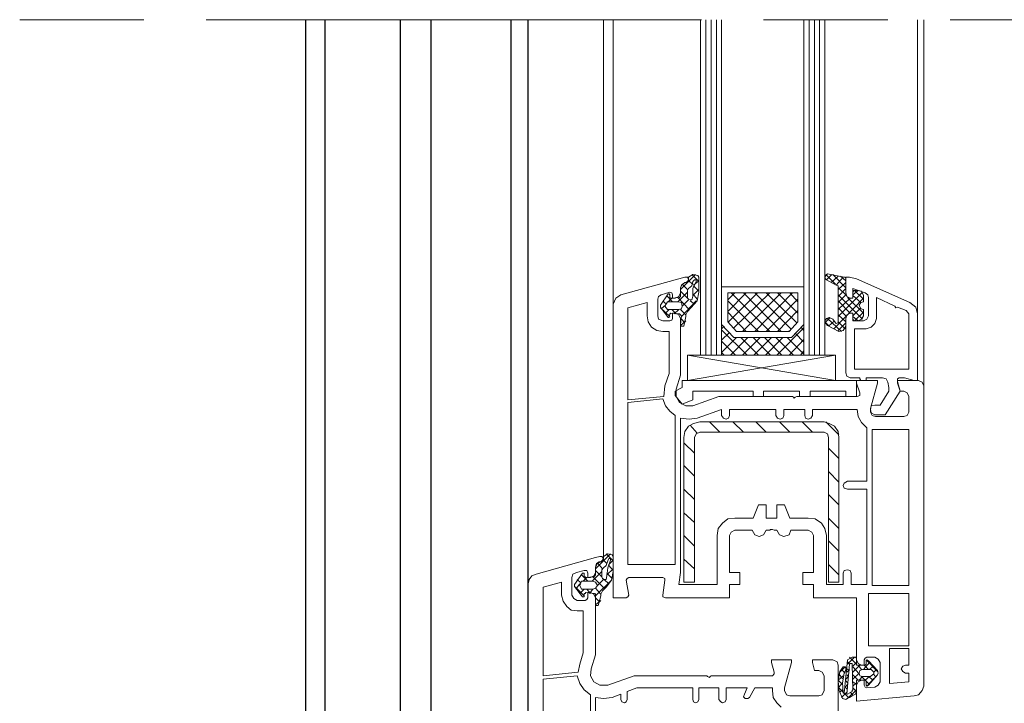
# Model space of a CAD drawing. Units: inches. Extents: x 10 to 2289, y 10 to 832.
# Drawn here: x 220 to 407, y 294 to 424 of the extents above; entities that cross this region are included whole.
import ezdxf

# ---------------------------------------------------------------- set-up
doc = ezdxf.new("R2010")
doc.units = ezdxf.units.IN
doc.header["$MEASUREMENT"] = 0
doc.layers.add('Layer 1', color=7, linetype='Continuous')

# ---------------------------------------------------------------- blocks, each defined once
blk = doc.blocks.new('block 779')
at = {"layer": 'Layer 1', "color": 7, "lineweight": 25, "true_color": 0xffffff}
for points in [[(274, 243.37), (274, 424.15)], [(277.67, 243.37), (277.67, 424.15)], [(292, 243.37), (292, 424.15)], [(297.83, 243.37), (297.83, 424.15)], [(313, 424.15), (313, 243.37)], [(316.33, 243.37), (316.33, 424.15)]]:
    blk.add_lwpolyline(points, dxfattribs=at)
blk = doc.blocks.new('block 777')
at = {"layer": 'Layer 1', "color": 7, "lineweight": 13, "true_color": 0xffffff}
for points in [[(219.5, 424.15), (243.17, 424.15)], [(255, 424.15), (349.33, 424.15)], [(361.16, 424.15), (384.83, 424.15)], [(396.66, 424.15), (501.32, 424.15)]]:
    blk.add_lwpolyline(points, dxfattribs=at)
at = {"layer": 'Layer 1', "color": 7, "lineweight": 9, "true_color": 0xffffff}
for points in [[(330.67, 321.49), (330.67, 424.15)], [(332.5, 369.99), (332.5, 424.15)], [(349.16, 360.32), (349.16, 424.15)], [(350.16, 360.32), (350.16, 424.15)], [(351.16, 360.32), (351.16, 424.15)], [(352.16, 360.32), (352.16, 424.15)], [(353.16, 360.32), (353.16, 424.15)], [(368.83, 360.32), (368.83, 424.15)], [(369.83, 360.32), (369.83, 424.15)], [(370.83, 360.32), (370.83, 424.15)], [(371.83, 360.32), (371.83, 424.15)], [(372.83, 360.32), (372.83, 424.15)], [(390.49, 368.15), (390.49, 424.15)], [(391.66, 354.49), (391.66, 424.15)], [(316.33, 316.82), (316.33, 419.98)], [(334, 371.82), (346.16, 375.15)], [(345.5, 367.82), (345.33, 366.15), (345.5, 365.82), (346, 365.82), (346.33, 367.65), (346.33, 367.98), (346.66, 368.65), (347.33, 369.32), (348.5, 370.65), (348.83, 372.32), (348.83, 375.15), (348.66, 375.48), (347.66, 375.65), (346.83, 375.15), (346.83, 374.65)], [(345.33, 372.82), (348.16, 375.65)], [(346.5, 374.15), (346.83, 374.48), (346.83, 374.82), (346.66, 375.15), (346.16, 375.15)], [(348.83, 374.32), (347.5, 375.65)], [(373.33, 375.82), (373, 375.48), (372.83, 374.98), (373.16, 374.65)], [(374.83, 373.82), (373, 375.65)], [(373.16, 374.65), (374.16, 375.65)], [(373.33, 375.82), (376.5, 375.15)], [(374, 374.15), (375.33, 375.32)], [(376.83, 373.15), (374.33, 375.65)], [(375, 373.65), (376.33, 375.15)], [(376.83, 374.48), (375.83, 375.32)], [(376.83, 374.82), (376.66, 375.15), (376.5, 375.15)], [(376.83, 372.15), (376.83, 375.15), (377.5, 375.15), (378.83, 374.82), (388.99, 370.32)], [(346.5, 374.15), (346.16, 374.15), (345.5, 373.65), (345.33, 373.15), (345.33, 372.15)], [(346.33, 374.15), (345.66, 373.82), (345.33, 373.15), (345.33, 371.65)], [(346.66, 372.82), (345.66, 373.82)], [(346.33, 374.15), (346.66, 374.32), (346.83, 374.65)], [(346.66, 371.15), (346.66, 372.65), (346.83, 372.99), (347.5, 373.48), (347.66, 374.32), (348, 374.65)], [(347.66, 373.82), (346.83, 374.48)], [(348.33, 374.32), (347.66, 372.99), (347.66, 371.49), (347.5, 370.82)], [(347.83, 373.65), (348.83, 374.48)], [(348.83, 372.48), (347.83, 373.48)], [(348.33, 374.32), (348.33, 374.65), (348, 374.65)], [(353.16, 373.32), (368.83, 373.32), (368.83, 366.15), (366.5, 363.65), (355.5, 363.65), (353.16, 366.15), (353.16, 373.32)], [(374.83, 366.48), (375, 366.32), (375.33, 366.48), (375.33, 373.48), (375, 373.65), (373.16, 374.65)], [(375.33, 372.82), (376.83, 374.15)], [(376.99, 371.65), (375.33, 373.15)], [(376.83, 374.82), (376.83, 372.15), (376.99, 371.49), (377.66, 371.15), (378.16, 371.15), (378.16, 372.32)], [(334, 371.82), (333, 371.15), (332.5, 369.99)], [(344.33, 371.15), (343.83, 371.15), (343.83, 371.82), (343.66, 372.15), (343.33, 372.32), (341.66, 371.82), (341.16, 371.49), (341, 370.98), (341, 367.82), (341.16, 367.15), (342, 366.82), (343.33, 366.82), (343.66, 366.99), (343.83, 367.32), (343.83, 368.32), (344.33, 368.32)], [(343.33, 371.32), (343.33, 371.82), (343.16, 371.98), (343, 371.98), (341.5, 369.82), (341.5, 369.48), (343, 367.48), (343.16, 367.48), (343.16, 367.65), (343.33, 368.15), (343.5, 368.32)], [(343.83, 370.48), (342.66, 371.65)], [(343.33, 371.32), (343.5, 371.15)], [(345.16, 371.32), (343.5, 371.15)], [(344.33, 371.15), (345, 371.49), (345.33, 372.15)], [(344.83, 370.48), (346.66, 372.32)], [(347, 368.98), (344.83, 371.32)], [(345.16, 371.32), (345.33, 371.49), (345.33, 371.65)], [(346.66, 371.15), (345.33, 372.48)], [(347.66, 371.65), (348.83, 372.82)], [(348.5, 370.98), (347.66, 371.98)], [(354.33, 368.65), (357.83, 372.15)], [(354.33, 370.82), (355.66, 372.15)], [(354.33, 372.15), (367.66, 372.15), (367.66, 366.65), (366, 364.82), (356, 364.82), (354.33, 366.65), (354.33, 372.15)], [(354.5, 366.65), (360, 372.15)], [(362.33, 364.82), (355, 372.15)], [(355.5, 365.49), (362.33, 372.15)], [(357.16, 364.82), (364.5, 372.15)], [(364.5, 364.82), (357.33, 372.15)], [(359.5, 364.82), (366.66, 372.15)], [(366.33, 365.32), (359.5, 372.15)], [(367.5, 366.48), (361.66, 372.15)], [(367.66, 368.32), (363.83, 372.15)], [(367.66, 370.48), (366.16, 372.15)], [(375.33, 371.49), (376.83, 372.99)], [(375.33, 367.65), (379.99, 372.32)], [(375.33, 370.32), (376.83, 371.82)], [(379.99, 367.15), (375.33, 371.82)], [(376.83, 372.15), (376.99, 371.49), (377.66, 371.15)], [(380.16, 368.32), (377.16, 371.32)], [(377.66, 368.32), (378.16, 368.32), (378.16, 366.82), (380.16, 366.82), (380.83, 367.15), (381.16, 367.82), (381.16, 371.32), (380.99, 371.82), (380.5, 372.15), (378.16, 372.99), (378.16, 371.15), (377.66, 371.15)], [(378.49, 372.65), (378.33, 372.65), (378.16, 372.32)], [(378.16, 371.82), (379.16, 372.65)], [(379.66, 370.32), (378.16, 371.65)], [(378.49, 372.65), (379.16, 372.65)], [(380.16, 370.98), (378.49, 372.65)], [(386.66, 369.48), (388.33, 368.82), (388.83, 368.15), (388.83, 357.65), (378.49, 357.65), (378.49, 365.32), (380.66, 365.32), (381.66, 365.65), (382.33, 366.32), (382.66, 367.32), (382.66, 371.32), (386.16, 369.65), (386.33, 369.32), (386.66, 369.48)], [(380.16, 371.65), (379.83, 372.48), (379.16, 372.65)], [(380.16, 371.65), (380.16, 370.48), (379.66, 370.32), (379.33, 369.82), (379.66, 369.15), (380.16, 368.98), (380.16, 367.82)], [(335, 314.15), (332.5, 314.15), (332.5, 369.99)], [(343.16, 356.82), (342.33, 354.49), (342.16, 352.48), (335.33, 351.82), (335.33, 369.32), (339, 370.32), (339, 367.82), (339.16, 366.65), (339.83, 365.65), (340.83, 364.98), (342, 364.82), (343.16, 364.82), (343.16, 356.82)], [(341.66, 369.15), (342.5, 369.82)], [(342.5, 370.15), (342, 370.65)], [(342.83, 370.48), (342.33, 369.65), (342.83, 368.98)], [(342.83, 370.48), (344.83, 370.48)], [(343, 370.48), (343.66, 371.15)], [(344.83, 368.98), (345.5, 369.15), (345.66, 369.65), (345.5, 370.32), (344.83, 370.48)], [(345.5, 367.65), (348.33, 370.65)], [(345.66, 369.65), (346.83, 370.82)], [(346.66, 371.15), (346.83, 370.98), (347.16, 370.82), (347.5, 370.82)], [(348, 369.99), (347.16, 370.65)], [(360.16, 364.82), (354.33, 370.65)], [(361.66, 364.82), (367.66, 370.98)], [(374.5, 365.32), (380.16, 371.15)], [(375.33, 368.98), (377.66, 371.15)], [(377.66, 368.32), (375.33, 370.65)], [(390.49, 368.15), (390.16, 369.48), (388.99, 370.32)], [(343.33, 367.65), (341.5, 369.32)], [(342.33, 368.15), (343.16, 368.98)], [(344.83, 368.98), (342.83, 368.98)], [(343.33, 368.15), (343.5, 368.15)], [(343.5, 368.32), (345.16, 368.15)], [(344.5, 368.15), (343.66, 368.98)], [(344.16, 368.15), (345, 368.98)], [(345.33, 367.32), (345, 367.98), (344.33, 368.32)], [(345.5, 367.82), (345.33, 367.98), (345.16, 368.15)], [(346.33, 367.98), (345.33, 368.98)], [(357.83, 364.82), (354.33, 368.49)], [(363.83, 364.82), (367.66, 368.82)], [(373.66, 367.48), (373.16, 367.32), (372.83, 366.82), (373, 366.32), (373.33, 365.98)], [(372.83, 366.48), (373.83, 367.48)], [(374.83, 366.48), (374.33, 367.15), (373.66, 367.48)], [(376.83, 367.82), (375.33, 369.32)], [(376.83, 366.65), (375.33, 367.98)], [(377.66, 368.32), (376.99, 367.98), (376.83, 367.32)], [(378.16, 367.15), (378.16, 368.32), (377.66, 368.32), (376.99, 367.98), (376.83, 367.32), (376.83, 365.82)], [(378.16, 367.82), (379.66, 369.32)], [(379.16, 366.82), (378.16, 367.65)], [(378.49, 366.82), (380.16, 368.49)], [(379.16, 366.82), (379.83, 367.15), (380.16, 367.82)], [(390.49, 368.15), (390.49, 355.48)], [(345.33, 367.32), (345.33, 356.49), (344.5, 353.82), (344.5, 352.48), (345.16, 351.32), (346.33, 350.65), (347.66, 350.65), (352.66, 352.48), (366.66, 352.48), (366.83, 352.32), (367, 352.15), (367.16, 352.32), (367.5, 352.48), (379, 352.48), (379.5, 352.65), (379.5, 353.15), (378.83, 354.99), (378.83, 355.48), (382.83, 355.48), (382.83, 354.99), (381.49, 350.15), (381.49, 349.48), (381.83, 348.82), (382.49, 348.65), (387.83, 348.65), (388.49, 348.82), (388.83, 349.48), (388.83, 352.48), (388.49, 353.15), (387.83, 353.49), (387.16, 353.49), (386.66, 354.99), (386.66, 355.48), (390.66, 355.48)], [(345.33, 365.98), (346.33, 366.82)], [(346.16, 366.48), (345.5, 367.15)], [(368.83, 360.32), (368.83, 366.15), (366.5, 363.65), (355.5, 363.65), (353.16, 366.15), (353.16, 360.32), (368.83, 360.32)], [(353.16, 365.32), (353.66, 365.82)], [(368.83, 364.98), (368.33, 365.65)], [(373.66, 365.82), (372.83, 366.65)], [(376, 364.82), (373.33, 367.32)], [(375.49, 364.82), (373.33, 365.98)], [(373.5, 365.82), (374.66, 366.82)], [(376.66, 365.32), (375.33, 366.65)], [(375.33, 364.98), (376.83, 366.48)], [(375.49, 364.82), (376.33, 364.98), (376.83, 365.82)], [(376.83, 356.98), (376.83, 367.32)], [(378.16, 367.15), (378.33, 366.82), (378.49, 366.82)], [(379.16, 366.82), (378.49, 366.82)], [(358, 360.32), (353.16, 365.15)], [(353.16, 363.15), (354.66, 364.65)], [(363.66, 360.32), (368.83, 365.49)], [(366, 364.98), (366, 364.82)], [(368.83, 362.82), (367.16, 364.48)], [(353.16, 360.82), (356, 363.65)], [(355.83, 360.32), (353.16, 362.98)], [(354.83, 360.32), (358.16, 363.65)], [(360.16, 360.32), (356.83, 363.65)], [(357.16, 360.32), (360.5, 363.65)], [(362.5, 360.32), (359.16, 363.65)], [(359.33, 360.32), (362.66, 363.65)], [(364.66, 360.32), (361.33, 363.65)], [(361.5, 360.32), (364.83, 363.65)], [(366.83, 360.32), (363.5, 363.65)], [(368.83, 360.49), (365.66, 363.65)], [(366, 360.32), (368.83, 363.32)], [(374.83, 360.32), (346.66, 360.32), (374.83, 355.48)], [(346.66, 355.48), (346.66, 360.32)], [(346.66, 355.48), (374.83, 360.32)], [(353.66, 360.32), (353.16, 360.82)], [(368.16, 360.32), (368.83, 361.15)], [(374.83, 360.32), (374.83, 355.48)], [(376.83, 356.98), (376.99, 356.32), (377.66, 355.99)], [(345.66, 355.48), (345.66, 354.15)], [(378.83, 355.48), (345.66, 355.48)], [(379.5, 355.82), (379.5, 355.99), (377.66, 355.99)], [(378.83, 355.48), (378.83, 352.48)], [(379.5, 355.82), (379.66, 355.48), (379.83, 355.48)], [(380.33, 355.48), (379.83, 355.48)], [(380.33, 355.48), (380.66, 355.48), (380.66, 355.82)], [(382.33, 350.82), (383.33, 350.82), (385, 353.49), (385, 354.15), (384.83, 355.15), (384.49, 355.82), (383.83, 355.99), (380.66, 355.99), (380.66, 355.82)], [(390.49, 355.48), (389.83, 355.48), (387.99, 355.99), (386.99, 355.99), (386.66, 355.82), (386.66, 355.32), (387.16, 353.49), (384.33, 348.99), (382.33, 348.99)], [(391.66, 354.49), (391.33, 355.15), (390.66, 355.48)], [(391.66, 354.49), (391.66, 297.32)], [(345.66, 354.15), (344.33, 353.49), (344.33, 352.65)], [(347.66, 351.82), (345.66, 350.98), (344.33, 352.65)], [(359.16, 353.49), (347.66, 353.49)], [(347.66, 353.49), (347.66, 351.82)], [(361.16, 352.48), (359.16, 352.48), (359.16, 353.49)], [(368, 353.49), (361.16, 353.49)], [(361.16, 353.49), (361.16, 352.48)], [(368, 353.49), (368, 352.48)], [(370, 353.49), (370, 352.48), (368, 352.48)], [(376.83, 353.49), (370, 353.49)], [(378.83, 352.48), (376.83, 352.48), (376.83, 353.49)], [(342, 351.99), (342.5, 350.65), (343.33, 349.65), (344.33, 348.82), (344.33, 320.49), (335.33, 320.49), (335.33, 351.32), (342, 351.99)], [(382.33, 350.82), (381.66, 350.65), (381.49, 349.99), (381.66, 349.32), (382.33, 348.99)], [(376.33, 318.82), (376.33, 316.66), (373.16, 316.66), (373.16, 325.99), (372.83, 327.32), (372.16, 328.32), (371, 329.15), (369.66, 329.32), (366.16, 329.32), (365.16, 331.82), (363.66, 331.82), (363.66, 329.32), (361.66, 329.32), (361.66, 331.82), (360.16, 331.82), (359.16, 329.32), (355.66, 329.32), (354.33, 329.15), (353.33, 328.32), (352.5, 327.32), (352.33, 325.99), (352.33, 316.66), (345, 316.66), (345.33, 318.99), (345.33, 348.32), (347, 348.15), (348.5, 348.32), (353.16, 349.99), (353.16, 348.82), (353.5, 348.32), (354, 348.15), (354.5, 348.32), (354.66, 348.82), (354.66, 349.99), (363.5, 349.99), (363.5, 348.82), (363.83, 348.32), (364.33, 348.15), (364.83, 348.32), (365, 348.82), (365, 349.99), (369, 349.99), (369, 348.82), (369.16, 348.32), (369.66, 348.15), (370.16, 348.32), (370.5, 348.82), (370.5, 349.99), (379, 349.99), (379.16, 348.65), (379.83, 347.49), (380.83, 346.49), (380.83, 336.32), (377.16, 336.32), (376.5, 335.99), (376.33, 335.49), (376.5, 334.99), (377.16, 334.82), (380.83, 334.82), (380.83, 316.66), (377.83, 316.66), (377.83, 318.82), (377.66, 319.32), (377.16, 319.49), (376.5, 319.32), (376.33, 318.82)], [(349, 347.65), (347.83, 347.32), (346.83, 346.82), (346.16, 345.82), (346, 344.65)], [(348.5, 345.49), (347.16, 346.99)], [(349, 347.65), (372.66, 347.65)], [(352.83, 345.65), (350.83, 347.65)], [(357.33, 345.65), (355.33, 347.65)], [(361.66, 345.65), (359.66, 347.65)], [(366.16, 345.65), (364.16, 347.65)], [(370.5, 345.65), (368.5, 347.65)], [(375.49, 344.65), (375.33, 345.82), (374.66, 346.82), (373.66, 347.32), (372.66, 347.65)], [(375.49, 345.15), (373, 347.65)], [(375.49, 344.65), (375.49, 317.15), (373.5, 317.15), (373.5, 344.65), (373.33, 345.32), (372.66, 345.65), (349, 345.65), (348.33, 345.32), (348, 344.65), (348, 317.15), (346, 317.15), (346, 344.65)], [(382.49, 346.15), (388.83, 346.15), (388.83, 316.49), (381.83, 316.49), (381.83, 346.15), (382.49, 346.15)], [(348, 341.65), (346, 343.65)], [(375.49, 340.65), (373.5, 342.65)], [(348, 337.32), (346, 339.32)], [(375.49, 336.15), (373.5, 338.15)], [(348, 332.82), (346, 334.82)], [(375.49, 331.82), (373.5, 333.82)], [(348, 328.49), (346, 330.32)], [(375.49, 327.32), (373.5, 329.32)], [(359, 326.99), (355.66, 326.99), (355, 326.65), (354.66, 325.99), (354.66, 318.99), (356.66, 318.99), (356.66, 316.66), (354.66, 316.66), (354.66, 314.15), (342.5, 314.15)], [(359, 326.99), (359.5, 326.15), (360.33, 325.82), (361.16, 326.15), (361.66, 326.99)], [(363.66, 326.99), (363.16, 326.99), (362.83, 327.16), (362.5, 327.16), (362.33, 326.99), (361.66, 326.99)], [(363.66, 326.99), (364.16, 326.15), (365, 325.82), (366, 326.15), (366.33, 326.99)], [(378.83, 302.32), (378.83, 314.15), (370.66, 314.15), (370.66, 316.66), (368.66, 316.66), (368.66, 318.99), (370.66, 318.99), (370.66, 325.99), (370.33, 326.65), (369.66, 326.99), (366.33, 326.99)], [(348, 323.99), (346, 325.99)], [(375.49, 322.99), (373.5, 324.99)], [(329.16, 319.66), (332, 322.49)], [(329.16, 314.66), (329.16, 312.65), (329.66, 312.65), (330.16, 314.49), (330.16, 314.82), (330.5, 315.49), (331.16, 316.15), (332.17, 317.49), (332.5, 319.15), (332.5, 321.99), (332.33, 322.32), (331.5, 322.49), (330.67, 321.99), (330.67, 321.49)], [(332.5, 321.16), (331.16, 322.49)], [(329.83, 320.99), (330.16, 320.99), (330.5, 321.32), (330.67, 321.65), (330.33, 321.99), (330, 321.99), (329.16, 321.82), (317.83, 318.65), (317, 318.32), (316.5, 317.65), (316.33, 316.82), (316.33, 253.16), (321.33, 253.16), (321.33, 253.66), (320.83, 255.16), (320, 255.16)], [(329.83, 320.99), (329.33, 320.65), (329.16, 319.99)], [(330.16, 320.99), (329.5, 320.65), (329.16, 319.99), (329.16, 318.49)], [(330.5, 319.66), (329.5, 320.82)], [(330.16, 320.99), (330.5, 321.16), (330.67, 321.49)], [(330.33, 318.16), (330.33, 319.49), (330.67, 319.82), (331.16, 320.32), (331.5, 321.16), (331.66, 321.65)], [(331.33, 320.65), (330.67, 321.32)], [(332, 321.32), (331.5, 319.82), (331.33, 318.32), (331.16, 317.65)], [(332, 321.32), (332, 321.65), (331.66, 321.65)], [(331.66, 320.49), (332.5, 321.32)], [(348, 319.66), (346, 321.49)], [(325.5, 318.99), (324.83, 318.65), (324.66, 317.99)], [(327, 318.16), (327, 318.82), (326.67, 318.82), (325.17, 316.66), (325.17, 316.32), (326.67, 314.32), (327, 314.32), (327, 314.99)], [(325.5, 318.99), (327, 319.32)], [(327.66, 318.82), (327.5, 319.32), (327, 319.32)], [(327.66, 318.82), (327.66, 317.99), (328.17, 317.99), (328.83, 318.32), (329.16, 318.99), (329.16, 319.99)], [(328.5, 317.32), (330.33, 319.15)], [(330.33, 318.16), (329.16, 319.32)], [(331.33, 318.49), (332.5, 319.66)], [(332.33, 317.82), (331.33, 318.82)], [(332.5, 319.32), (331.66, 320.32)], [(375.49, 318.49), (373.5, 320.49)], [(319.17, 299.32), (319.17, 316.15), (322.66, 317.15), (322.66, 314.66), (323, 313.49), (323.67, 312.49), (324.5, 311.82), (325.66, 311.66), (326.83, 311.66), (326.83, 303.65), (326.16, 301.49), (325.83, 299.99), (319.17, 299.32)], [(324.66, 314.66), (324.66, 317.99)], [(326.33, 316.99), (325.66, 317.65)], [(326.5, 317.32), (326.16, 316.49), (326.5, 315.82)], [(327.66, 317.32), (326.5, 318.49)], [(326.5, 317.32), (328.66, 317.32)], [(326.83, 317.32), (327.5, 317.99)], [(327, 318.16), (327.16, 318.16), (327.33, 317.99)], [(328.83, 318.16), (327.33, 317.99)], [(330.83, 315.99), (328.66, 318.16)], [(328.66, 315.82), (329.16, 315.99), (329.5, 316.49), (329.16, 317.15), (328.66, 317.32)], [(328.83, 318.16), (329, 318.32), (329.16, 318.49)], [(329.16, 314.49), (332.17, 317.49)], [(329.5, 316.49), (330.67, 317.65)], [(330.33, 318.16), (330.5, 317.82), (330.83, 317.65), (331.16, 317.65)], [(331.66, 316.82), (330.83, 317.65)], [(342, 314.66), (342.33, 317.49), (342.33, 317.82), (342, 317.99), (335.5, 317.99), (335.16, 317.82), (335, 317.49), (335.5, 314.66)], [(346, 317.15), (346.16, 317.15)], [(327, 314.49), (325.33, 316.15)], [(325.5, 315.99), (326.16, 316.82)], [(326.16, 314.99), (327, 315.82)], [(328.66, 315.82), (326.5, 315.82)], [(327.33, 315.16), (327.16, 314.99), (327, 314.99)], [(327.33, 315.16), (329, 314.99)], [(328.17, 314.99), (327.5, 315.82)], [(328.33, 300.66), (329.16, 303.32), (329.16, 314.15), (328.83, 314.82), (328.17, 315.16), (327.66, 315.16), (327.66, 314.15)], [(328, 314.99), (328.66, 315.82)], [(329.16, 314.66), (329.16, 314.82), (329, 314.99)], [(330.16, 314.82), (329.16, 315.99)], [(381.16, 304.99), (388.83, 304.99), (388.83, 314.99), (381.16, 314.99), (381.16, 304.99)], [(324.66, 314.66), (325, 313.99), (325.66, 313.66)], [(327.16, 313.66), (325.66, 313.66)], [(327.16, 313.66), (327.5, 313.82), (327.66, 314.15)], [(330, 313.32), (329.16, 314.15)], [(329.16, 312.82), (330.16, 313.66)], [(335, 314.15), (335.33, 314.32), (335.5, 314.66)], [(342, 314.66), (342, 314.32), (342.5, 314.15)], [(388.83, 299.82), (388.83, 298.16), (385.16, 297.82), (385.16, 304.49), (388.83, 304.49), (388.83, 301.32), (388.16, 301.32), (387.66, 301.16), (387.33, 300.66), (387.66, 300.15), (388.16, 299.82), (388.83, 299.82)], [(365.16, 296.99), (366.5, 301.82), (366.5, 302.32), (362.66, 302.32), (362.66, 301.82), (363.16, 299.99)], [(371.66, 255.16), (370.83, 255.16), (370.5, 253.66), (370.5, 253.16), (375.33, 253.16), (375.33, 301.32), (375.16, 301.99), (374.33, 302.32), (370.5, 302.32), (370.5, 301.82), (370.83, 300.32), (371.66, 300.32)], [(378.83, 301.49), (378.83, 302.66), (378.66, 302.82), (378, 302.82), (377.16, 302.32), (376.5, 295.99)], [(378.49, 302.82), (377.16, 301.49)], [(377.16, 301.99), (377.5, 301.49)], [(377.5, 302.82), (378.83, 301.49)], [(378.83, 302.32), (379.16, 301.65), (379.83, 301.32)], [(379.83, 298.49), (380.33, 298.49), (380.33, 297.49), (380.5, 297.15), (380.83, 296.99), (382.33, 297.15), (382.99, 297.49), (383.33, 298.16), (383.33, 301.82), (382.99, 302.49), (382.33, 302.82), (380.83, 302.82), (380.5, 302.66), (380.33, 302.32), (380.33, 301.32), (379.83, 301.32)], [(380.66, 298.32), (380.66, 297.49), (380.83, 297.32), (381.16, 297.49), (382.83, 299.49), (382.99, 299.82), (382.83, 300.32), (381.16, 302.16), (380.83, 302.32), (380.66, 302.16), (380.66, 301.49)], [(380.66, 302.32), (382.99, 299.99)], [(328.33, 300.66), (328.17, 299.32), (328.83, 298.16), (330, 297.49), (331.5, 297.49)], [(362.83, 299.32), (363.16, 299.66), (363.16, 299.99)], [(372.66, 299.32), (372.33, 299.99), (371.66, 300.32)], [(376.5, 299.82), (376.66, 300.15), (376.83, 300.49), (376.83, 300.82), (376.66, 300.99), (376.33, 300.99), (375.66, 300.15), (375.33, 298.32), (375.49, 296.66), (376.16, 294.99), (376.83, 294.82), (377.33, 295.16), (377.5, 295.16), (378, 295.49), (378.66, 295.82), (378.83, 296.49)], [(376.66, 300.99), (375.66, 299.99)], [(376, 300.49), (376.5, 299.99)], [(376.99, 295.82), (377.16, 295.82), (378, 296.32), (378, 296.49), (378.16, 296.66), (378, 301.49), (378, 301.65), (377.66, 301.65), (377.5, 301.49), (376.99, 295.82)], [(376.99, 300.66), (377.5, 300.32)], [(377.5, 300.49), (376.99, 299.99)], [(378.83, 301.82), (378.16, 301.16)], [(379.5, 301.32), (378.16, 299.99)], [(378.16, 300.99), (379.33, 299.66)], [(378.83, 301.49), (378.83, 301.32), (379, 301.32)], [(380.33, 301.32), (379, 301.32)], [(379.16, 301.32), (379.83, 300.49)], [(382.16, 299.99), (381.66, 300.49), (379.99, 300.49), (379.5, 300.32), (379.33, 299.82), (379.5, 299.32), (379.99, 299.16), (381.49, 299.16), (381.66, 299.32), (382.16, 299.66), (382.16, 299.99)], [(381.33, 301.82), (380.16, 300.49)], [(380.33, 301.32), (380.5, 301.32), (380.66, 301.49)], [(380.33, 301.32), (381.16, 300.49)], [(382, 301.16), (381.33, 300.49)], [(382.66, 300.49), (382.16, 299.99)], [(328.17, 281.66), (319.17, 280.66), (319.17, 298.65), (325.66, 299.32), (326.16, 297.82), (327, 296.66), (328.17, 295.65), (328.17, 281.66)], [(350.5, 299.16), (350.33, 299.32), (336.5, 299.32), (331.5, 297.49)], [(350.5, 299.16), (350.83, 298.99), (351, 299.16)], [(362.83, 299.32), (351.16, 299.32), (351, 299.16)], [(372.66, 299.32), (372.66, 296.49)], [(376.33, 299.32), (375.33, 298.49)], [(375.33, 298.49), (376.16, 297.66)], [(375.49, 299.66), (376.16, 298.82)], [(376.5, 299.82), (376.16, 297.99), (376.33, 296.16)], [(377.33, 299.16), (376.83, 298.65)], [(376.83, 298.32), (377.16, 297.99)], [(376.99, 299.49), (377.33, 299.16)], [(379.33, 299.82), (378.16, 298.65)], [(378.16, 299.49), (379.16, 298.49)], [(378.16, 298.16), (378.83, 297.66)], [(379.83, 298.49), (379.16, 298.16), (378.83, 297.49)], [(379, 298.49), (378.83, 298.49), (378.83, 298.32)], [(378.83, 296.49), (378.83, 298.32)], [(379, 298.49), (380.33, 298.49)], [(379.99, 299.16), (379.33, 298.49)], [(379.83, 299.16), (381.33, 297.66)], [(380.66, 298.32), (380.5, 298.49), (380.33, 298.49)], [(381.33, 299.16), (380.5, 298.49)], [(382.16, 298.82), (380.83, 297.32)], [(381.16, 299.16), (382, 298.49)], [(382, 299.66), (382.49, 299.16)], [(334, 295.82), (334, 294.82), (334.16, 294.32), (334.66, 294.15), (335, 294.32), (335.16, 294.82), (335.16, 296.32), (337, 296.99), (347.66, 296.99), (347.66, 294.82), (347.83, 294.32), (348.16, 294.15), (348.66, 294.32), (348.83, 294.82), (348.83, 296.99), (352.66, 296.99), (352.66, 294.82), (353, 294.32), (353.33, 294.15), (353.83, 294.32), (354, 294.82), (354, 296.99), (358, 296.99), (357.5, 295.82), (357.33, 295.32), (357.66, 294.99), (358.16, 294.99), (358.5, 295.16), (359.5, 296.99), (362.83, 296.99), (362.83, 296.49), (363, 295.16), (363.66, 294.15), (364.5, 293.32)], [(329.16, 262.49), (329.16, 295.16), (330.67, 294.99), (332.33, 295.16), (334, 295.82)], [(365.16, 296.49), (365.16, 296.99)], [(365.16, 296.49), (365.5, 295.65), (366.16, 295.49)], [(371.66, 295.49), (372.33, 295.65), (372.66, 296.49)], [(376.16, 297.99), (375.49, 297.15)], [(375.49, 296.99), (376.33, 296.16)], [(376.16, 296.66), (375.66, 296.16)], [(377.16, 297.66), (376.66, 297.15)], [(376.66, 297.15), (376.99, 296.82)], [(378.83, 296.66), (377.16, 294.99)], [(378.83, 297.99), (378.16, 297.32)], [(378.16, 296.99), (378.83, 296.32)], [(389.83, 295.49), (378.83, 294.49), (378.83, 297.49)], [(389.83, 295.49), (390.66, 295.65), (391.33, 296.49), (391.66, 297.32)], [(371.66, 295.49), (366.16, 295.49)], [(376.99, 296.16), (376, 295.16)], [(376.16, 294.99), (376.33, 294.99)], [(376.33, 296.16), (376.33, 295.99), (376.5, 295.99)], [(376.5, 295.99), (377.33, 295.16)], [(377.66, 296.16), (378.16, 295.65)]]:
    blk.add_lwpolyline(points, dxfattribs=at)
at = {"layer": 'Layer 1'}
blk.add_blockref('block 779', (0, 0), dxfattribs=at)

msp = doc.modelspace()

# ---------------------------------------------------------------- block references
at = {"layer": 'Layer 1'}
msp.add_blockref('block 777', (0, 0), dxfattribs=at)

doc.saveas('drawing.dxf')
